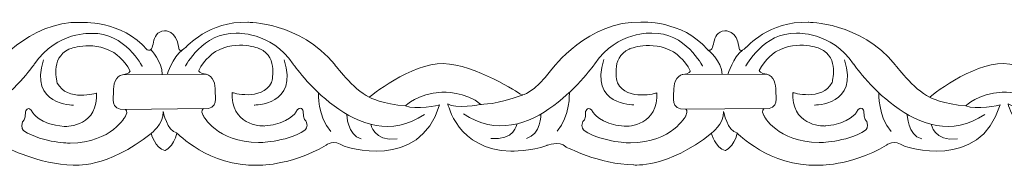
# Model space of a CAD drawing. Units: centimetres. Extents: x -10.4 to 10.5, y -13.8 to 13.1.
# Drawn here: x 2.2 to 3.2, y -13.8 to -13.7 of the extents above; entities that cross this region are included whole.
import ezdxf

# ---------------------------------------------------------------- set-up
doc = ezdxf.new("R2010")
doc.units = ezdxf.units.CM
doc.header["$MEASUREMENT"] = 0
doc.layers.add('Plan 1', color=7, linetype='Continuous')

msp = doc.modelspace()

# ---------------------------------------------------------------- linework, layer by layer
at = {"layer": 'Plan 1', "color": 251, "lineweight": 9}
for points, knots in [([(1.744, -13.69433), (1.75374, -13.69863), (1.74584, -13.67581), (1.7621, -13.67487), (1.7621, -13.67487), (1.7621, -13.67487), (1.77453, -13.67331), (1.77686, -13.6926), (1.77686, -13.6926), (1.77686, -13.6926), (1.77702, -13.69877), (1.78425, -13.69182), (1.78425, -13.69182), (1.78425, -13.69182), (1.80795, -13.66464), (1.84832, -13.66596), (1.84832, -13.66596), (1.84832, -13.66596), (1.90215, -13.66539), (1.93842, -13.70976), (1.93842, -13.70976), (1.93842, -13.70976), (1.95722, -13.73511), (1.97403, -13.74337), (1.97403, -13.74337), (1.97403, -13.74337), (2.01781, -13.70796), (2.05078, -13.70863), (2.05078, -13.70863), (2.08374, -13.7093), (2.13013, -13.73975), (2.13013, -13.73975), (2.13013, -13.73975), (2.13013, -13.73975), (2.1324, -13.74118), (2.1324, -13.74118), (2.1324, -13.74118), (2.1324, -13.74118), (2.14426, -13.73977), (2.16313, -13.71446), (2.16313, -13.71446), (2.16313, -13.71446), (2.20155, -13.66385), (2.25537, -13.66582), (2.25537, -13.66582), (2.25537, -13.66582), (2.29843, -13.66334), (2.32429, -13.69408)], [0, 0, 0, 0, 0.0769231, 0.0769231, 0.0769231, 0.0769231, 0.1538462, 0.1538462, 0.1538462, 0.1538462, 0.2307692, 0.2307692, 0.2307692, 0.2307692, 0.3076923, 0.3076923, 0.3076923, 0.3076923, 0.3846154, 0.3846154, 0.3846154, 0.3846154, 0.4615385, 0.4615385, 0.4615385, 0.4615385, 0.5384615, 0.5384615, 0.5384615, 0.5384615, 0.6153846, 0.6153846, 0.6153846, 0.6153846, 0.6923077, 0.6923077, 0.6923077, 0.6923077, 0.7692308, 0.7692308, 0.7692308, 0.7692308, 0.8461538, 0.8461538, 0.8461538, 0.8461538, 1, 1, 1, 1]), ([(2.32429, -13.69408), (2.33403, -13.69838), (2.32614, -13.67556), (2.34239, -13.67462), (2.34239, -13.67462), (2.34239, -13.67462), (2.35483, -13.67306), (2.35716, -13.69235), (2.35716, -13.69235), (2.35716, -13.69235), (2.35731, -13.69852), (2.36455, -13.69157), (2.36455, -13.69157), (2.36455, -13.69157), (2.38825, -13.66439), (2.42862, -13.66571), (2.42862, -13.66571), (2.42862, -13.66571), (2.48244, -13.66514), (2.51871, -13.70951), (2.51871, -13.70951), (2.51871, -13.70951), (2.53752, -13.73486), (2.55433, -13.74312), (2.55433, -13.74312), (2.55433, -13.74312), (2.59811, -13.70771), (2.63107, -13.70838), (2.63107, -13.70838), (2.66404, -13.70905), (2.71042, -13.73951), (2.71042, -13.73951), (2.71042, -13.73951), (2.71042, -13.73951), (2.7127, -13.74093), (2.7127, -13.74093), (2.7127, -13.74093), (2.7127, -13.74093), (2.72455, -13.73952), (2.74342, -13.71422), (2.74342, -13.71422), (2.74342, -13.71422), (2.78184, -13.6636), (2.83566, -13.66557), (2.83566, -13.66557), (2.83566, -13.66557), (2.87873, -13.66309), (2.90459, -13.69383)], [0, 0, 0, 0, 0.0769231, 0.0769231, 0.0769231, 0.0769231, 0.1538462, 0.1538462, 0.1538462, 0.1538462, 0.2307692, 0.2307692, 0.2307692, 0.2307692, 0.3076923, 0.3076923, 0.3076923, 0.3076923, 0.3846154, 0.3846154, 0.3846154, 0.3846154, 0.4615385, 0.4615385, 0.4615385, 0.4615385, 0.5384615, 0.5384615, 0.5384615, 0.5384615, 0.6153846, 0.6153846, 0.6153846, 0.6153846, 0.6923077, 0.6923077, 0.6923077, 0.6923077, 0.7692308, 0.7692308, 0.7692308, 0.7692308, 0.8461538, 0.8461538, 0.8461538, 0.8461538, 1, 1, 1, 1]), ([(2.9047, -13.69409), (2.91444, -13.69839), (2.90654, -13.67557), (2.9228, -13.67463), (2.9228, -13.67463), (2.9228, -13.67463), (2.93524, -13.67307), (2.93756, -13.69236), (2.93756, -13.69236), (2.93756, -13.69236), (2.93772, -13.69853), (2.94496, -13.69158), (2.94496, -13.69158), (2.94496, -13.69158), (2.96866, -13.6644), (3.00902, -13.66572), (3.00902, -13.66572), (3.00902, -13.66572), (3.06285, -13.66515), (3.09912, -13.70952), (3.09912, -13.70952), (3.09912, -13.70952), (3.11792, -13.73487), (3.13473, -13.74313), (3.13473, -13.74313), (3.13473, -13.74313), (3.17851, -13.70772), (3.21148, -13.70839), (3.21148, -13.70839), (3.24445, -13.70906), (3.29083, -13.73952), (3.29083, -13.73952), (3.29083, -13.73952), (3.29083, -13.73952), (3.29311, -13.74094), (3.29311, -13.74094), (3.29311, -13.74094), (3.29311, -13.74094), (3.30496, -13.73953), (3.32383, -13.71423), (3.32383, -13.71423), (3.32383, -13.71423), (3.36225, -13.66361), (3.41607, -13.66558), (3.41607, -13.66558), (3.41607, -13.66558), (3.46152, -13.66518), (3.48738, -13.69592)], [0, 0, 0, 0, 0.0769231, 0.0769231, 0.0769231, 0.0769231, 0.1538462, 0.1538462, 0.1538462, 0.1538462, 0.2307692, 0.2307692, 0.2307692, 0.2307692, 0.3076923, 0.3076923, 0.3076923, 0.3076923, 0.3846154, 0.3846154, 0.3846154, 0.3846154, 0.4615385, 0.4615385, 0.4615385, 0.4615385, 0.5384615, 0.5384615, 0.5384615, 0.5384615, 0.6153846, 0.6153846, 0.6153846, 0.6153846, 0.6923077, 0.6923077, 0.6923077, 0.6923077, 0.7692308, 0.7692308, 0.7692308, 0.7692308, 0.8461538, 0.8461538, 0.8461538, 0.8461538, 1, 1, 1, 1]), ([(2.31938, -13.71147), (2.31938, -13.71147), (2.30126, -13.67598), (2.26695, -13.67721), (2.26695, -13.67721), (2.26695, -13.67721), (2.23129, -13.67463), (2.2077, -13.7088), (2.2077, -13.7088), (2.2077, -13.7088), (2.13961, -13.80687), (2.07172, -13.76056)], [0, 0, 0, 0, 0.25, 0.25, 0.25, 0.25, 0.5, 0.5, 0.5, 0.5, 1, 1, 1, 1]), ([(2.36397, -13.71122), (2.36397, -13.71122), (2.38218, -13.67579), (2.41649, -13.67709), (2.41649, -13.67709), (2.41649, -13.67709), (2.45215, -13.6746), (2.47565, -13.70883), (2.47565, -13.70883), (2.47565, -13.70883), (2.54347, -13.80706), (2.61149, -13.76092)], [0, 0, 0, 0, 0.25, 0.25, 0.25, 0.25, 0.5, 0.5, 0.5, 0.5, 1, 1, 1, 1]), ([(2.89968, -13.71122), (2.89968, -13.71122), (2.88156, -13.67573), (2.84724, -13.67696), (2.84724, -13.67696), (2.84724, -13.67696), (2.81159, -13.67438), (2.78799, -13.70855), (2.78799, -13.70855), (2.78799, -13.70855), (2.71991, -13.80662), (2.65202, -13.76031)], [0, 0, 0, 0, 0.25, 0.25, 0.25, 0.25, 0.5, 0.5, 0.5, 0.5, 1, 1, 1, 1]), ([(2.94437, -13.71123), (2.94437, -13.71123), (2.96259, -13.6758), (2.9969, -13.6771), (2.9969, -13.6771), (2.9969, -13.6771), (3.03256, -13.67461), (3.05606, -13.70884), (3.05606, -13.70884), (3.05606, -13.70884), (3.12388, -13.80707), (3.1919, -13.76093)], [0, 0, 0, 0, 0.25, 0.25, 0.25, 0.25, 0.5, 0.5, 0.5, 0.5, 1, 1, 1, 1]), ([(2.27196, -13.73898), (2.27196, -13.73898), (2.24167, -13.74812), (2.23127, -13.72848), (2.23127, -13.72848), (2.23127, -13.72848), (2.22323, -13.70282), (2.24343, -13.69366), (2.24343, -13.69366), (2.24343, -13.69366), (2.26598, -13.68356), (2.28918, -13.69657), (2.28918, -13.69657), (2.28918, -13.69657), (2.30128, -13.70418), (2.30664, -13.71622), (2.30664, -13.71622), (2.30664, -13.71622), (2.30573, -13.71925), (2.29894, -13.72004), (2.29894, -13.72004), (2.2916, -13.72088), (2.28913, -13.73108), (2.28946, -13.7371), (2.28946, -13.7371), (2.28979, -13.74311), (2.28506, -13.75641), (2.30188, -13.75579), (2.30188, -13.75579), (2.30188, -13.75579), (2.30506, -13.75721), (2.30187, -13.76276), (2.30187, -13.76276), (2.30187, -13.76276), (2.28804, -13.78997), (2.24464, -13.79055), (2.24464, -13.79055), (2.24464, -13.79055), (2.21773, -13.79084), (2.19656, -13.77783), (2.19656, -13.77783), (2.19656, -13.77783), (2.19286, -13.77434), (2.19522, -13.76864), (2.19522, -13.76864), (2.19522, -13.76864), (2.19893, -13.76675), (2.19826, -13.7582), (2.19826, -13.7582), (2.19826, -13.7582), (2.20097, -13.75029), (2.206, -13.75916), (2.206, -13.75916), (2.206, -13.75916), (2.21238, -13.7712), (2.23828, -13.77345), (2.23828, -13.77345), (2.23828, -13.77345), (2.27004, -13.77481), (2.27196, -13.74404), (2.27196, -13.74404), (2.27196, -13.74404), (2.27197, -13.73967), (2.27197, -13.73967), (2.27197, -13.73967), (2.27197, -13.73967), (2.27196, -13.73898), (2.27196, -13.73898)], [0, 0, 0, 0, 0.0555556, 0.0555556, 0.0555556, 0.0555556, 0.1111111, 0.1111111, 0.1111111, 0.1111111, 0.1666667, 0.1666667, 0.1666667, 0.1666667, 0.2222222, 0.2222222, 0.2222222, 0.2222222, 0.2777778, 0.2777778, 0.2777778, 0.2777778, 0.3333333, 0.3333333, 0.3333333, 0.3333333, 0.3888889, 0.3888889, 0.3888889, 0.3888889, 0.4444444, 0.4444444, 0.4444444, 0.4444444, 0.5, 0.5, 0.5, 0.5, 0.5555556, 0.5555556, 0.5555556, 0.5555556, 0.6111111, 0.6111111, 0.6111111, 0.6111111, 0.6666667, 0.6666667, 0.6666667, 0.6666667, 0.7222222, 0.7222222, 0.7222222, 0.7222222, 0.7777778, 0.7777778, 0.7777778, 0.7777778, 0.8333333, 0.8333333, 0.8333333, 0.8333333, 0.8888889, 0.8888889, 0.8888889, 0.8888889, 1, 1, 1, 1]), ([(2.41242, -13.73841), (2.41242, -13.73841), (2.44271, -13.74755), (2.45311, -13.72791), (2.45311, -13.72791), (2.45311, -13.72791), (2.46115, -13.70226), (2.44095, -13.6931), (2.44095, -13.6931), (2.44095, -13.6931), (2.4184, -13.68299), (2.3952, -13.696), (2.3952, -13.696), (2.3952, -13.696), (2.3831, -13.70362), (2.37774, -13.71565), (2.37774, -13.71565), (2.37774, -13.71565), (2.37865, -13.71868), (2.38544, -13.71947), (2.38544, -13.71947), (2.39278, -13.72032), (2.39525, -13.73051), (2.39492, -13.73653), (2.39492, -13.73653), (2.39459, -13.74255), (2.39932, -13.75584), (2.3825, -13.75523), (2.3825, -13.75523), (2.3825, -13.75523), (2.37932, -13.75664), (2.38251, -13.76219), (2.38251, -13.76219), (2.38251, -13.76219), (2.39634, -13.7894), (2.43974, -13.78998), (2.43974, -13.78998), (2.43974, -13.78998), (2.46665, -13.79027), (2.48782, -13.77726), (2.48782, -13.77726), (2.48782, -13.77726), (2.49152, -13.77377), (2.48916, -13.76808), (2.48916, -13.76808), (2.48916, -13.76808), (2.48545, -13.76618), (2.48611, -13.75763), (2.48611, -13.75763), (2.48611, -13.75763), (2.48341, -13.74972), (2.47838, -13.75859), (2.47838, -13.75859), (2.47838, -13.75859), (2.472, -13.77063), (2.4461, -13.77288), (2.4461, -13.77288), (2.4461, -13.77288), (2.41434, -13.77424), (2.41242, -13.74347), (2.41242, -13.74347), (2.41242, -13.74347), (2.41241, -13.7391), (2.41241, -13.7391), (2.41241, -13.7391), (2.41241, -13.7391), (2.41242, -13.73841), (2.41242, -13.73841)], [0, 0, 0, 0, 0.0555556, 0.0555556, 0.0555556, 0.0555556, 0.1111111, 0.1111111, 0.1111111, 0.1111111, 0.1666667, 0.1666667, 0.1666667, 0.1666667, 0.2222222, 0.2222222, 0.2222222, 0.2222222, 0.2777778, 0.2777778, 0.2777778, 0.2777778, 0.3333333, 0.3333333, 0.3333333, 0.3333333, 0.3888889, 0.3888889, 0.3888889, 0.3888889, 0.4444444, 0.4444444, 0.4444444, 0.4444444, 0.5, 0.5, 0.5, 0.5, 0.5555556, 0.5555556, 0.5555556, 0.5555556, 0.6111111, 0.6111111, 0.6111111, 0.6111111, 0.6666667, 0.6666667, 0.6666667, 0.6666667, 0.7222222, 0.7222222, 0.7222222, 0.7222222, 0.7777778, 0.7777778, 0.7777778, 0.7777778, 0.8333333, 0.8333333, 0.8333333, 0.8333333, 0.8888889, 0.8888889, 0.8888889, 0.8888889, 1, 1, 1, 1]), ([(2.85226, -13.73873), (2.85226, -13.73873), (2.82197, -13.74787), (2.81157, -13.72823), (2.81157, -13.72823), (2.81157, -13.72823), (2.80353, -13.70257), (2.82373, -13.69342), (2.82373, -13.69342), (2.82373, -13.69342), (2.84628, -13.68331), (2.86947, -13.69632), (2.86947, -13.69632), (2.86947, -13.69632), (2.88157, -13.70393), (2.88694, -13.71597), (2.88694, -13.71597), (2.88694, -13.71597), (2.88603, -13.719), (2.87924, -13.71979), (2.87924, -13.71979), (2.8719, -13.72064), (2.86943, -13.73083), (2.86975, -13.73685), (2.86975, -13.73685), (2.87008, -13.74286), (2.86535, -13.75616), (2.88218, -13.75554), (2.88218, -13.75554), (2.88218, -13.75554), (2.88535, -13.75696), (2.88217, -13.76251), (2.88217, -13.76251), (2.88217, -13.76251), (2.86834, -13.78972), (2.82494, -13.7903), (2.82494, -13.7903), (2.82494, -13.7903), (2.79803, -13.79059), (2.77685, -13.77758), (2.77685, -13.77758), (2.77685, -13.77758), (2.77316, -13.77409), (2.77552, -13.7684), (2.77552, -13.7684), (2.77552, -13.7684), (2.77922, -13.7665), (2.77856, -13.75795), (2.77856, -13.75795), (2.77856, -13.75795), (2.78126, -13.75004), (2.7863, -13.75891), (2.7863, -13.75891), (2.7863, -13.75891), (2.79267, -13.77095), (2.81857, -13.7732), (2.81857, -13.7732), (2.81857, -13.7732), (2.85034, -13.77456), (2.85225, -13.74379), (2.85225, -13.74379), (2.85225, -13.74379), (2.85227, -13.73942), (2.85227, -13.73942), (2.85227, -13.73942), (2.85227, -13.73942), (2.85226, -13.73873), (2.85226, -13.73873)], [0, 0, 0, 0, 0.0555556, 0.0555556, 0.0555556, 0.0555556, 0.1111111, 0.1111111, 0.1111111, 0.1111111, 0.1666667, 0.1666667, 0.1666667, 0.1666667, 0.2222222, 0.2222222, 0.2222222, 0.2222222, 0.2777778, 0.2777778, 0.2777778, 0.2777778, 0.3333333, 0.3333333, 0.3333333, 0.3333333, 0.3888889, 0.3888889, 0.3888889, 0.3888889, 0.4444444, 0.4444444, 0.4444444, 0.4444444, 0.5, 0.5, 0.5, 0.5, 0.5555556, 0.5555556, 0.5555556, 0.5555556, 0.6111111, 0.6111111, 0.6111111, 0.6111111, 0.6666667, 0.6666667, 0.6666667, 0.6666667, 0.7222222, 0.7222222, 0.7222222, 0.7222222, 0.7777778, 0.7777778, 0.7777778, 0.7777778, 0.8333333, 0.8333333, 0.8333333, 0.8333333, 0.8888889, 0.8888889, 0.8888889, 0.8888889, 1, 1, 1, 1]), ([(2.99307, -13.73841), (2.99307, -13.73841), (3.02335, -13.74755), (3.03376, -13.72791), (3.03376, -13.72791), (3.03376, -13.72791), (3.04179, -13.70226), (3.0216, -13.6931), (3.0216, -13.6931), (3.0216, -13.6931), (2.99905, -13.68299), (2.97585, -13.696), (2.97585, -13.696), (2.97585, -13.696), (2.96375, -13.70362), (2.95839, -13.71565), (2.95839, -13.71565), (2.95839, -13.71565), (2.9593, -13.71868), (2.96609, -13.71947), (2.96609, -13.71947), (2.97343, -13.72032), (2.9759, -13.73051), (2.97557, -13.73653), (2.97557, -13.73653), (2.97524, -13.74255), (2.97997, -13.75584), (2.96315, -13.75523), (2.96315, -13.75523), (2.96315, -13.75523), (2.95997, -13.75664), (2.96316, -13.76219), (2.96316, -13.76219), (2.96316, -13.76219), (2.97699, -13.7894), (3.02038, -13.78998), (3.02038, -13.78998), (3.02038, -13.78998), (3.0473, -13.79027), (3.06847, -13.77726), (3.06847, -13.77726), (3.06847, -13.77726), (3.07217, -13.77377), (3.06981, -13.76808), (3.06981, -13.76808), (3.06981, -13.76808), (3.0661, -13.76618), (3.06676, -13.75763), (3.06676, -13.75763), (3.06676, -13.75763), (3.06406, -13.74972), (3.05903, -13.75859), (3.05903, -13.75859), (3.05903, -13.75859), (3.05265, -13.77063), (3.02675, -13.77288), (3.02675, -13.77288), (3.02675, -13.77288), (2.99498, -13.77424), (2.99307, -13.74347), (2.99307, -13.74347), (2.99307, -13.74347), (2.99306, -13.7391), (2.99306, -13.7391), (2.99306, -13.7391), (2.99306, -13.7391), (2.99307, -13.73841), (2.99307, -13.73841)], [0, 0, 0, 0, 0.0555556, 0.0555556, 0.0555556, 0.0555556, 0.1111111, 0.1111111, 0.1111111, 0.1111111, 0.1666667, 0.1666667, 0.1666667, 0.1666667, 0.2222222, 0.2222222, 0.2222222, 0.2222222, 0.2777778, 0.2777778, 0.2777778, 0.2777778, 0.3333333, 0.3333333, 0.3333333, 0.3333333, 0.3888889, 0.3888889, 0.3888889, 0.3888889, 0.4444444, 0.4444444, 0.4444444, 0.4444444, 0.5, 0.5, 0.5, 0.5, 0.5555556, 0.5555556, 0.5555556, 0.5555556, 0.6111111, 0.6111111, 0.6111111, 0.6111111, 0.6666667, 0.6666667, 0.6666667, 0.6666667, 0.7222222, 0.7222222, 0.7222222, 0.7222222, 0.7777778, 0.7777778, 0.7777778, 0.7777778, 0.8333333, 0.8333333, 0.8333333, 0.8333333, 0.8888889, 0.8888889, 0.8888889, 0.8888889, 1, 1, 1, 1]), ([(1.74814, -13.78051), (1.74814, -13.78051), (1.75227, -13.79597), (1.76236, -13.79852), (1.76236, -13.79852), (1.76236, -13.79852), (1.77149, -13.79566), (1.77488, -13.78047), (1.77488, -13.78047), (1.77488, -13.78047), (1.80842, -13.81535), (1.85821, -13.81351), (1.85821, -13.81351), (1.85821, -13.81351), (1.8905, -13.81545), (1.92956, -13.79302), (1.92956, -13.79302), (1.92956, -13.79302), (1.93677, -13.78602), (1.94818, -13.79409), (1.94818, -13.79409), (1.94818, -13.79409), (2.02607, -13.82068), (2.04702, -13.75137), (2.04702, -13.75137), (2.04702, -13.75137), (2.02144, -13.75704), (2.0117, -13.75228), (2.0117, -13.75228), (2.0117, -13.75228), (2.02382, -13.73963), (2.04939, -13.73807), (2.04939, -13.73807), (2.04939, -13.73807), (2.07496, -13.73747), (2.08974, -13.75079), (2.08974, -13.75079), (2.08974, -13.75079), (2.06282, -13.75614), (2.05543, -13.75011), (2.05543, -13.75011), (2.05543, -13.75011), (2.06546, -13.79793), (2.12063, -13.79927), (2.12063, -13.79927), (2.12063, -13.79927), (2.14216, -13.79929), (2.15798, -13.7933), (2.15798, -13.7933), (2.15798, -13.7933), (2.17073, -13.78796), (2.17778, -13.79477), (2.17778, -13.79477), (2.17778, -13.79477), (2.21278, -13.81268), (2.24777, -13.81335), (2.24777, -13.81335), (2.24777, -13.81335), (2.28305, -13.81719), (2.32855, -13.78052)], [0, 0, 0, 0, 0.0625, 0.0625, 0.0625, 0.0625, 0.125, 0.125, 0.125, 0.125, 0.1875, 0.1875, 0.1875, 0.1875, 0.25, 0.25, 0.25, 0.25, 0.3125, 0.3125, 0.3125, 0.3125, 0.375, 0.375, 0.375, 0.375, 0.4375, 0.4375, 0.4375, 0.4375, 0.5, 0.5, 0.5, 0.5, 0.5625, 0.5625, 0.5625, 0.5625, 0.625, 0.625, 0.625, 0.625, 0.6875, 0.6875, 0.6875, 0.6875, 0.75, 0.75, 0.75, 0.75, 0.8125, 0.8125, 0.8125, 0.8125, 0.875, 0.875, 0.875, 0.875, 1, 1, 1, 1]), ([(2.32855, -13.78052), (2.32855, -13.78052), (2.33257, -13.79572), (2.34265, -13.79827), (2.34265, -13.79827), (2.34265, -13.79827), (2.35176, -13.79533), (2.35515, -13.78013), (2.35515, -13.78013), (2.35515, -13.78013), (2.38872, -13.81511), (2.43851, -13.81327), (2.43851, -13.81327), (2.43851, -13.81327), (2.4708, -13.8152), (2.50985, -13.79277), (2.50985, -13.79277), (2.50985, -13.79277), (2.51707, -13.78577), (2.52848, -13.79385), (2.52848, -13.79385), (2.52848, -13.79385), (2.60636, -13.82043), (2.62731, -13.75112), (2.62731, -13.75112), (2.62731, -13.75112), (2.60174, -13.75679), (2.59199, -13.75203), (2.59199, -13.75203), (2.59199, -13.75203), (2.60412, -13.73938), (2.62969, -13.73782), (2.62969, -13.73782), (2.62969, -13.73782), (2.65526, -13.73722), (2.67004, -13.75054), (2.67004, -13.75054), (2.67004, -13.75054), (2.64312, -13.75589), (2.63573, -13.74986), (2.63573, -13.74986), (2.63573, -13.74986), (2.64575, -13.79768), (2.70092, -13.79902), (2.70092, -13.79902), (2.70092, -13.79902), (2.72245, -13.79904), (2.73827, -13.79305), (2.73827, -13.79305), (2.73827, -13.79305), (2.75103, -13.78771), (2.75808, -13.79452), (2.75808, -13.79452), (2.75808, -13.79452), (2.79308, -13.81243), (2.82806, -13.8131), (2.82806, -13.8131), (2.82806, -13.8131), (2.86334, -13.81694), (2.90884, -13.78027)], [0, 0, 0, 0, 0.0625, 0.0625, 0.0625, 0.0625, 0.125, 0.125, 0.125, 0.125, 0.1875, 0.1875, 0.1875, 0.1875, 0.25, 0.25, 0.25, 0.25, 0.3125, 0.3125, 0.3125, 0.3125, 0.375, 0.375, 0.375, 0.375, 0.4375, 0.4375, 0.4375, 0.4375, 0.5, 0.5, 0.5, 0.5, 0.5625, 0.5625, 0.5625, 0.5625, 0.625, 0.625, 0.625, 0.625, 0.6875, 0.6875, 0.6875, 0.6875, 0.75, 0.75, 0.75, 0.75, 0.8125, 0.8125, 0.8125, 0.8125, 0.875, 0.875, 0.875, 0.875, 1, 1, 1, 1]), ([(2.90884, -13.78027), (2.90884, -13.78027), (2.91297, -13.79573), (2.92306, -13.79828), (2.92306, -13.79828), (2.92306, -13.79828), (2.9321, -13.79535), (2.93548, -13.78016), (2.93548, -13.78016), (2.93548, -13.78016), (2.96912, -13.81512), (3.01891, -13.81328), (3.01891, -13.81328), (3.01891, -13.81328), (3.05121, -13.81521), (3.09026, -13.79278), (3.09026, -13.79278), (3.09026, -13.79278), (3.09747, -13.78578), (3.10889, -13.79386), (3.10889, -13.79386), (3.10889, -13.79386), (3.18677, -13.82044), (3.20772, -13.75113), (3.20772, -13.75113), (3.20772, -13.75113), (3.18215, -13.7568), (3.1724, -13.75204), (3.1724, -13.75204), (3.1724, -13.75204), (3.18453, -13.73939), (3.21009, -13.73784), (3.21009, -13.73784), (3.21009, -13.73784), (3.23566, -13.73723), (3.25045, -13.75055), (3.25045, -13.75055), (3.25045, -13.75055), (3.22353, -13.7559), (3.21613, -13.74987), (3.21613, -13.74987), (3.21613, -13.74987), (3.22616, -13.7977), (3.28133, -13.79903), (3.28133, -13.79903), (3.28133, -13.79903), (3.30286, -13.79905), (3.31868, -13.79306), (3.31868, -13.79306), (3.31868, -13.79306), (3.33143, -13.78772), (3.33848, -13.79453), (3.33848, -13.79453), (3.33848, -13.79453), (3.37348, -13.81244), (3.40847, -13.81311), (3.40847, -13.81311), (3.40847, -13.81311), (3.4455, -13.81701), (3.491, -13.78034)], [0, 0, 0, 0, 0.0625, 0.0625, 0.0625, 0.0625, 0.125, 0.125, 0.125, 0.125, 0.1875, 0.1875, 0.1875, 0.1875, 0.25, 0.25, 0.25, 0.25, 0.3125, 0.3125, 0.3125, 0.3125, 0.375, 0.375, 0.375, 0.375, 0.4375, 0.4375, 0.4375, 0.4375, 0.5, 0.5, 0.5, 0.5, 0.5625, 0.5625, 0.5625, 0.5625, 0.625, 0.625, 0.625, 0.625, 0.6875, 0.6875, 0.6875, 0.6875, 0.75, 0.75, 0.75, 0.75, 0.8125, 0.8125, 0.8125, 0.8125, 0.875, 0.875, 0.875, 0.875, 1, 1, 1, 1]), ([(2.32855, -13.78052), (2.32855, -13.78052), (2.34101, -13.77135), (2.34103, -13.75806), (2.34103, -13.75806), (2.34103, -13.75806), (2.34498, -13.77829), (2.35513, -13.77992)], [0, 0, 0, 0, 0.3333333, 0.3333333, 0.3333333, 0.3333333, 1, 1, 1, 1]), ([(2.90884, -13.78027), (2.90884, -13.78027), (2.92142, -13.77136), (2.92143, -13.75807), (2.92143, -13.75807), (2.92143, -13.75807), (2.92539, -13.7783), (2.93553, -13.77993)], [0, 0, 0, 0, 0.3333333, 0.3333333, 0.3333333, 0.3333333, 1, 1, 1, 1])]:
    msp.add_open_spline(points, degree=3, knots=knots, dxfattribs=at)
for points in [[(2.32819, -13.69396), (2.32819, -13.69396), (2.34017, -13.70602), (2.33981, -13.71964)], [(2.34517, -13.71959), (2.34517, -13.71959), (2.35099, -13.70195), (2.36052, -13.69455)], [(2.90459, -13.69383), (2.90459, -13.69383), (2.92022, -13.70593), (2.91986, -13.71954)], [(2.92587, -13.7195), (2.92587, -13.7195), (2.93139, -13.70196), (2.94093, -13.69456)], [(2.24801, -13.75127), (2.24801, -13.75127), (2.20158, -13.75185), (2.21712, -13.70438)], [(2.43523, -13.7512), (2.43523, -13.7512), (2.48165, -13.75189), (2.46624, -13.70438)], [(2.8283, -13.75103), (2.8283, -13.75103), (2.78188, -13.7516), (2.79742, -13.70413)], [(3.01564, -13.75121), (3.01564, -13.75121), (3.06206, -13.7519), (3.04665, -13.70439)], [(2.38561, -13.71919), (2.38561, -13.71919), (2.29894, -13.72004), (2.29894, -13.72004)], [(2.96602, -13.7192), (2.96602, -13.7192), (2.87833, -13.71984), (2.87833, -13.71984)], [(2.50188, -13.7386), (2.50188, -13.7386), (2.50069, -13.76321), (2.51458, -13.77853)], [(2.55433, -13.74312), (2.55433, -13.74312), (2.56933, -13.75085), (2.59199, -13.75203)], [(2.67004, -13.75054), (2.67004, -13.75054), (2.687, -13.75095), (2.7127, -13.74094)], [(2.76168, -13.73826), (2.76168, -13.73826), (2.76281, -13.76288), (2.74888, -13.77816)], [(3.08229, -13.73861), (3.08229, -13.73861), (3.08109, -13.76322), (3.09499, -13.77854)], [(3.13473, -13.74313), (3.13473, -13.74313), (3.14974, -13.75086), (3.1724, -13.75204)], [(2.38258, -13.75494), (2.38258, -13.75494), (2.30188, -13.75579), (2.30188, -13.75579)], [(2.96298, -13.75495), (2.96298, -13.75495), (2.88218, -13.75554), (2.88218, -13.75554)], [(2.53118, -13.76079), (2.53118, -13.76079), (2.5314, -13.78235), (2.54619, -13.78617)], [(2.73232, -13.76038), (2.73232, -13.76038), (2.73205, -13.78194), (2.71724, -13.78572)], [(3.11159, -13.7608), (3.11159, -13.7608), (3.1118, -13.78236), (3.1266, -13.78618)], [(2.5561, -13.7711), (2.5561, -13.7711), (2.55865, -13.78911), (2.5832, -13.78621)], [(2.70738, -13.77063), (2.70738, -13.77063), (2.70478, -13.78863), (2.68024, -13.78567)], [(3.1365, -13.77111), (3.1365, -13.77111), (3.13906, -13.78912), (3.16361, -13.78622)]]:
    msp.add_open_spline(points, degree=3, dxfattribs=at)

doc.saveas('drawing.dxf')
